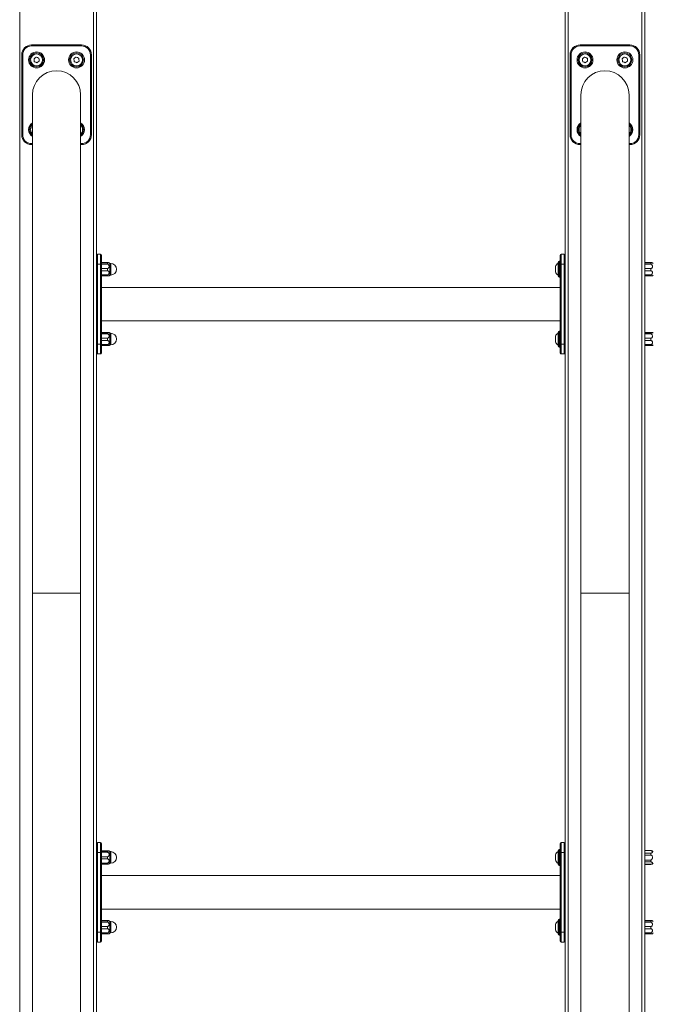
# Model space of a CAD drawing. Units: millimetres. Extents: x -10932 to 3688, y -2774 to 7620.
# Drawn here: x -5112 to -4477, y 5606 to 6594 of the extents above; entities that cross this region are included whole.
import ezdxf

# ---------------------------------------------------------------- set-up
doc = ezdxf.new("R2010")
doc.units = ezdxf.units.MM

msp = doc.modelspace()

# ---------------------------------------------------------------- linework, layer by layer
at = {"color": 7, "linetype": 'Continuous', "lineweight": 15}
for p, q in [((-5112.04, 7213.65), (-5112.04, 5218.65)), ((-5038.04, 5218.65), (-5038.04, 7213.65)), ((-5035.04, 7213.65), (-5035.04, 5218.65)), ((-4565.04, 5218.65), (-4565.04, 7213.65)), ((-4562.04, 7213.65), (-4562.04, 5218.65)), ((-4488.04, 5218.65), (-4488.04, 7213.65)), ((-4485.04, 7213.65), (-4485.04, 5218.65)), ((-5100.04, 6568.65), (-5100.04, 6567.65)), ((-5100.04, 6568.65), (-5050.04, 6568.65)), ((-5050.04, 6568.65), (-5050.04, 6567.65)), ((-4550.04, 6568.65), (-4550.04, 6567.65)), ((-4550.04, 6568.65), (-4500.04, 6568.65)), ((-4500.04, 6568.65), (-4500.04, 6567.65)), ((-5109.04, 6558.65), (-5110.04, 6558.65)), ((-5110.04, 6478.65), (-5110.04, 6558.65)), ((-5109.04, 6558.65), (-5109.04, 6478.65)), ((-5050.04, 6567.65), (-5100.04, 6567.65)), ((-5041.04, 6478.65), (-5041.04, 6558.65)), ((-5040.04, 6558.65), (-5041.04, 6558.65)), ((-5040.04, 6558.65), (-5040.04, 6478.65)), ((-4559.04, 6558.65), (-4560.04, 6558.65)), ((-4560.04, 6478.65), (-4560.04, 6558.65)), ((-4559.04, 6558.65), (-4559.04, 6478.65)), ((-4500.04, 6567.65), (-4550.04, 6567.65)), ((-4491.04, 6478.65), (-4491.04, 6558.65)), ((-4490.04, 6558.65), (-4491.04, 6558.65)), ((-4490.04, 6558.65), (-4490.04, 6478.65)), ((-5099.19, 6518.65), (-5099.19, 6018.65)), ((-5050.89, 6018.65), (-5050.89, 6518.65)), ((-4549.19, 6518.65), (-4549.19, 6018.65)), ((-4500.89, 6018.65), (-4500.89, 6518.65)), ((-5109.04, 6478.65), (-5110.04, 6478.65)), ((-5100.04, 6469.65), (-5100.04, 6468.65)), ((-5100.04, 6469.65), (-5099.19, 6469.65)), ((-5050.89, 6469.65), (-5050.04, 6469.65)), ((-5050.04, 6469.65), (-5050.04, 6468.65)), ((-5040.04, 6478.65), (-5041.04, 6478.65)), ((-4559.04, 6478.65), (-4560.04, 6478.65)), ((-4550.04, 6469.65), (-4550.04, 6468.65)), ((-4550.04, 6469.65), (-4549.19, 6469.65)), ((-4500.89, 6469.65), (-4500.04, 6469.65)), ((-4500.04, 6469.65), (-4500.04, 6468.65)), ((-4490.04, 6478.65), (-4491.04, 6478.65)), ((-5099.19, 6468.65), (-5100.04, 6468.65)), ((-5050.04, 6468.65), (-5050.89, 6468.65)), ((-4549.19, 6468.65), (-4550.04, 6468.65)), ((-4500.04, 6468.65), (-4500.89, 6468.65)), ((-5034.04, 6358.65), (-5034.04, 6348.65)), ((-5034.04, 6358.65), (-5031.04, 6358.65)), ((-5031.04, 6348.65), (-5031.04, 6358.65)), ((-5030.04, 6357.65), (-5030.04, 6348.65)), ((-4570.04, 6351.65), (-4571.04, 6351.65)), ((-4571.04, 6351.65), (-4571.04, 6335.65)), ((-4570.04, 6348.65), (-4570.04, 6357.65)), ((-4569.04, 6358.65), (-4569.04, 6348.65)), ((-4569.04, 6358.65), (-4566.04, 6358.65)), ((-4566.04, 6348.65), (-4566.04, 6358.65)), ((-5035.04, 6348.65), (-5034.04, 6348.65)), ((-5034.04, 6348.65), (-5034.04, 6268.65)), ((-5031.04, 6348.65), (-5034.04, 6348.65)), ((-5031.04, 6268.65), (-5031.04, 6348.65)), ((-5030.04, 6348.65), (-5031.04, 6348.65)), ((-5030.04, 6348.65), (-5030.04, 6268.65)), ((-5024.04, 6350.28), (-5029.87, 6350.28)), ((-5029.87, 6348.78), (-5029.87, 6350.01)), ((-5024.04, 6350.01), (-5029.87, 6350.01)), ((-5024.04, 6348.78), (-5029.87, 6348.78)), ((-5024.04, 6344.4), (-5029.87, 6344.4)), ((-5029.87, 6342.16), (-5029.87, 6344.4)), ((-5024.04, 6342.16), (-5029.87, 6342.16)), ((-5024.04, 6348.78), (-5024.04, 6350.01)), ((-5024.04, 6342.16), (-5024.04, 6344.4)), ((-5020.74, 6349.45), (-5021.54, 6349.45)), ((-5021.54, 6337.85), (-5021.54, 6349.45)), ((-5020.74, 6337.85), (-5020.74, 6349.45)), ((-4574.58, 6340.78), (-4574.59, 6340.92)), ((-4572.04, 6350.65), (-4572.04, 6336.65)), ((-4570.04, 6268.65), (-4570.04, 6348.65)), ((-4570.04, 6348.65), (-4569.04, 6348.65)), ((-4569.04, 6348.65), (-4569.04, 6268.65)), ((-4566.04, 6348.65), (-4569.04, 6348.65)), ((-4565.04, 6348.65), (-4566.04, 6348.65)), ((-4566.04, 6268.65), (-4566.04, 6348.65)), ((-4479.04, 6350.28), (-4484.87, 6350.28)), ((-4484.87, 6348.78), (-4484.87, 6350.01)), ((-4479.04, 6350.01), (-4484.87, 6350.01)), ((-4479.04, 6348.78), (-4484.87, 6348.78)), ((-4479.04, 6344.4), (-4484.87, 6344.4)), ((-4484.87, 6342.16), (-4484.87, 6344.4)), ((-4479.04, 6342.16), (-4484.87, 6342.16)), ((-4479.04, 6348.78), (-4479.04, 6350.01)), ((-4479.04, 6342.16), (-4479.04, 6344.4)), ((-5024.04, 6338.04), (-5029.87, 6338.04)), ((-5029.87, 6337.03), (-5029.87, 6338.04)), ((-5024.04, 6337.03), (-5029.87, 6337.03)), ((-5024.04, 6337.03), (-5024.04, 6338.04)), ((-5021.54, 6337.85), (-5020.74, 6337.85)), ((-4571.04, 6335.65), (-4570.04, 6335.65)), ((-4479.04, 6338.04), (-4484.87, 6338.04)), ((-4484.87, 6337.03), (-4484.87, 6338.04)), ((-4479.04, 6337.03), (-4484.87, 6337.03)), ((-4479.04, 6337.03), (-4479.04, 6338.04)), ((-4570.04, 6325.5), (-5030.04, 6325.5)), ((-5030.04, 6291.8), (-4570.04, 6291.8)), ((-4570.04, 6281.65), (-4571.04, 6281.65)), ((-4571.04, 6281.65), (-4571.04, 6265.65)), ((-5024.04, 6280.28), (-5029.87, 6280.28)), ((-5029.87, 6278.78), (-5029.87, 6280.01)), ((-5024.04, 6280.01), (-5029.87, 6280.01)), ((-5024.04, 6278.78), (-5029.87, 6278.78)), ((-5024.04, 6274.4), (-5029.87, 6274.4)), ((-5029.87, 6272.16), (-5029.87, 6274.4)), ((-5024.04, 6272.16), (-5029.87, 6272.16)), ((-5024.04, 6278.78), (-5024.04, 6280.01)), ((-5024.04, 6272.16), (-5024.04, 6274.4)), ((-5020.74, 6279.45), (-5021.54, 6279.45)), ((-5021.54, 6267.85), (-5021.54, 6279.45)), ((-5020.74, 6267.85), (-5020.74, 6279.45)), ((-4572.04, 6280.65), (-4572.04, 6266.65)), ((-4479.04, 6280.28), (-4484.87, 6280.28)), ((-4484.87, 6278.78), (-4484.87, 6280.01)), ((-4479.04, 6280.01), (-4484.87, 6280.01)), ((-4479.04, 6278.78), (-4484.87, 6278.78)), ((-4479.04, 6274.4), (-4484.87, 6274.4)), ((-4484.87, 6272.16), (-4484.87, 6274.4)), ((-4479.04, 6272.16), (-4484.87, 6272.16)), ((-4479.04, 6278.78), (-4479.04, 6280.01)), ((-4479.04, 6272.16), (-4479.04, 6274.4)), ((-5035.04, 6268.65), (-5034.04, 6268.65)), ((-5034.04, 6268.65), (-5031.04, 6268.65)), ((-5034.04, 6268.65), (-5034.04, 6258.65)), ((-5030.04, 6268.65), (-5031.04, 6268.65)), ((-5031.04, 6258.65), (-5031.04, 6268.65)), ((-5029.87, 6268.04), (-5030.04, 6270.1)), ((-5030.04, 6268.65), (-5030.04, 6259.65)), ((-5024.04, 6268.04), (-5029.87, 6268.04)), ((-5029.87, 6267.03), (-5029.87, 6268.04)), ((-5024.04, 6267.03), (-5029.87, 6267.03)), ((-5024.04, 6267.03), (-5024.04, 6268.04)), ((-5021.54, 6267.85), (-5020.74, 6267.85)), ((-4574.58, 6270.78), (-4574.59, 6270.92)), ((-4571.04, 6265.65), (-4570.04, 6265.65)), ((-4570.04, 6268.65), (-4569.04, 6268.65)), ((-4570.04, 6259.65), (-4570.04, 6268.65)), ((-4569.04, 6268.65), (-4566.04, 6268.65)), ((-4569.04, 6268.65), (-4569.04, 6258.65)), ((-4565.04, 6268.65), (-4566.04, 6268.65)), ((-4566.04, 6258.65), (-4566.04, 6268.65)), ((-4479.04, 6268.04), (-4484.87, 6268.04)), ((-4484.87, 6267.03), (-4484.87, 6268.04)), ((-4479.04, 6267.03), (-4484.87, 6267.03)), ((-4479.04, 6267.03), (-4479.04, 6268.04)), ((-5031.04, 6258.65), (-5034.04, 6258.65)), ((-4566.04, 6258.65), (-4569.04, 6258.65)), ((-5099.19, 6018.65), (-5099.19, 5218.65)), ((-5075.04, 6018.65), (-5099.19, 6018.65)), ((-5050.89, 6018.65), (-5075.04, 6018.65)), ((-5050.89, 5218.65), (-5050.89, 6018.65)), ((-4549.19, 6018.65), (-4549.19, 5218.65)), ((-4525.04, 6018.65), (-4549.19, 6018.65)), ((-4500.89, 6018.65), (-4525.04, 6018.65)), ((-4500.89, 5218.65), (-4500.89, 6018.65)), ((-5034.04, 5768.65), (-5034.04, 5758.65)), ((-5034.04, 5768.65), (-5031.04, 5768.65)), ((-5031.04, 5758.65), (-5031.04, 5768.65)), ((-4569.04, 5768.65), (-4569.04, 5758.65)), ((-4569.04, 5768.65), (-4566.04, 5768.65)), ((-4566.04, 5758.65), (-4566.04, 5768.65)), ((-5035.04, 5758.65), (-5034.04, 5758.65)), ((-5031.04, 5758.65), (-5034.04, 5758.65)), ((-5034.04, 5758.65), (-5034.04, 5678.65)), ((-5031.04, 5678.65), (-5031.04, 5758.65)), ((-5030.04, 5758.65), (-5031.04, 5758.65)), ((-5030.04, 5767.65), (-5030.04, 5758.65)), ((-5030.04, 5758.65), (-5030.04, 5678.65)), ((-5024.04, 5760.28), (-5029.87, 5760.28)), ((-5029.87, 5758.78), (-5029.87, 5760.01)), ((-5024.04, 5760.01), (-5029.87, 5760.01)), ((-5024.04, 5758.78), (-5029.87, 5758.78)), ((-5024.04, 5758.78), (-5024.04, 5760.01)), ((-5020.74, 5759.45), (-5021.54, 5759.45)), ((-5021.54, 5747.85), (-5021.54, 5759.45)), ((-5020.74, 5747.85), (-5020.74, 5759.45)), ((-4572.04, 5760.65), (-4572.04, 5746.65)), ((-4570.04, 5761.65), (-4571.04, 5761.65)), ((-4571.04, 5761.65), (-4571.04, 5745.65)), ((-4570.04, 5758.65), (-4570.04, 5767.65)), ((-4570.04, 5678.65), (-4570.04, 5758.65)), ((-4570.04, 5758.65), (-4569.04, 5758.65)), ((-4569.04, 5758.65), (-4569.04, 5678.65)), ((-4566.04, 5758.65), (-4569.04, 5758.65)), ((-4566.04, 5678.65), (-4566.04, 5758.65)), ((-4565.04, 5758.65), (-4566.04, 5758.65)), ((-4484.87, 5760.6), (-4485.04, 5760.15)), ((-4479.04, 5760.6), (-4484.87, 5760.6)), ((-4484.87, 5760.49), (-4484.87, 5760.6)), ((-4479.04, 5760.49), (-4484.87, 5760.49)), ((-4479.04, 5760.49), (-4479.04, 5760.6)), ((-5024.04, 5754.4), (-5029.87, 5754.4)), ((-5029.87, 5752.16), (-5029.87, 5754.4)), ((-5024.04, 5752.16), (-5029.87, 5752.16)), ((-5024.04, 5752.16), (-5024.04, 5754.4)), ((-4574.58, 5751.43), (-4574.63, 5751.12)), ((-4484.87, 5755.97), (-4484.87, 5757.94)), ((-4479.04, 5757.94), (-4484.87, 5757.94)), ((-4479.04, 5755.97), (-4484.87, 5755.97)), ((-4479.04, 5751.06), (-4484.87, 5751.06)), ((-4484.87, 5749.14), (-4484.87, 5751.06)), ((-4479.04, 5749.14), (-4484.87, 5749.14)), ((-4479.04, 5755.97), (-4479.04, 5757.94)), ((-4479.04, 5749.14), (-4479.04, 5751.06)), ((-5024.04, 5748.04), (-5029.87, 5748.04)), ((-5029.87, 5747.03), (-5029.87, 5748.04)), ((-5024.04, 5747.03), (-5029.87, 5747.03)), ((-5024.04, 5747.03), (-5024.04, 5748.04)), ((-5021.54, 5747.85), (-5020.74, 5747.85)), ((-4571.04, 5745.65), (-4570.04, 5745.65)), ((-4485.04, 5747.15), (-4484.87, 5746.71)), ((-4479.04, 5746.77), (-4484.87, 5746.77)), ((-4484.87, 5746.71), (-4484.87, 5746.77)), ((-4484.87, 5746.71), (-4479.04, 5746.71)), ((-4479.04, 5746.71), (-4479.04, 5746.77)), ((-4570.04, 5735.5), (-5030.04, 5735.5)), ((-5030.04, 5701.8), (-4570.04, 5701.8)), ((-5024.04, 5690.28), (-5029.87, 5690.28)), ((-5029.87, 5688.78), (-5029.87, 5690.01)), ((-5024.04, 5690.01), (-5029.87, 5690.01)), ((-5024.04, 5688.78), (-5024.04, 5690.01)), ((-5020.74, 5689.45), (-5021.54, 5689.45)), ((-5021.54, 5677.85), (-5021.54, 5689.45)), ((-5020.74, 5677.85), (-5020.74, 5689.45)), ((-4572.04, 5690.65), (-4572.04, 5676.65)), ((-4570.04, 5691.65), (-4571.04, 5691.65)), ((-4571.04, 5691.65), (-4571.04, 5675.65)), ((-4479.04, 5690.28), (-4484.87, 5690.28)), ((-4484.87, 5688.78), (-4484.87, 5690.01)), ((-4479.04, 5690.01), (-4484.87, 5690.01)), ((-4479.04, 5688.78), (-4479.04, 5690.01)), ((-5029.87, 5678.04), (-5030.04, 5680.1)), ((-5024.04, 5688.78), (-5029.87, 5688.78)), ((-5024.04, 5684.4), (-5029.87, 5684.4)), ((-5029.87, 5682.16), (-5029.87, 5684.4)), ((-5024.04, 5682.16), (-5029.87, 5682.16)), ((-5024.04, 5682.16), (-5024.04, 5684.4)), ((-4574.58, 5680.78), (-4574.59, 5680.92)), ((-4479.04, 5688.78), (-4484.87, 5688.78)), ((-4479.04, 5684.4), (-4484.87, 5684.4)), ((-4484.87, 5682.16), (-4484.87, 5684.4)), ((-4479.04, 5682.16), (-4484.87, 5682.16)), ((-4479.04, 5682.16), (-4479.04, 5684.4)), ((-5035.04, 5678.65), (-5034.04, 5678.65)), ((-5034.04, 5678.65), (-5031.04, 5678.65)), ((-5034.04, 5678.65), (-5034.04, 5668.65)), ((-5030.04, 5678.65), (-5031.04, 5678.65)), ((-5031.04, 5668.65), (-5031.04, 5678.65)), ((-5030.04, 5678.65), (-5030.04, 5669.65)), ((-5024.04, 5678.04), (-5029.87, 5678.04)), ((-5029.87, 5677.03), (-5029.87, 5678.04)), ((-5024.04, 5677.03), (-5029.87, 5677.03)), ((-5024.04, 5677.03), (-5024.04, 5678.04)), ((-5021.54, 5677.85), (-5020.74, 5677.85)), ((-4571.04, 5675.65), (-4570.04, 5675.65)), ((-4570.04, 5678.65), (-4569.04, 5678.65)), ((-4570.04, 5669.65), (-4570.04, 5678.65)), ((-4569.04, 5678.65), (-4566.04, 5678.65)), ((-4569.04, 5678.65), (-4569.04, 5668.65)), ((-4565.04, 5678.65), (-4566.04, 5678.65)), ((-4566.04, 5668.65), (-4566.04, 5678.65)), ((-4479.04, 5678.04), (-4484.87, 5678.04)), ((-4484.87, 5677.03), (-4484.87, 5678.04)), ((-4479.04, 5677.03), (-4484.87, 5677.03)), ((-4479.04, 5677.03), (-4479.04, 5678.04)), ((-5031.04, 5668.65), (-5034.04, 5668.65)), ((-4566.04, 5668.65), (-4569.04, 5668.65))]:
    msp.add_line(p, q, dxfattribs=at)
for centre, radius in [((-5095.04, 6553.65), 8), ((-5095.04, 6553.65), 7), ((-5095.04, 6553.65), 6), ((-5055.04, 6553.65), 8), ((-5055.04, 6553.65), 7), ((-5055.04, 6553.65), 6), ((-4545.04, 6553.65), 8), ((-4545.04, 6553.65), 7), ((-4545.04, 6553.65), 6), ((-4505.04, 6553.65), 8), ((-4505.04, 6553.65), 7), ((-4505.04, 6553.65), 6)]:
    msp.add_circle(centre, radius, dxfattribs=at)
for centre, radius, start, end in [((-5100.04, 6558.65), 10, 90, 180), ((-5050.04, 6558.65), 10, 0, 90), ((-4550.04, 6558.65), 10, 90, 180), ((-4500.04, 6558.65), 10, 0, 90), ((-5100.04, 6558.65), 9, 90, 180), ((-5050.04, 6558.65), 9, 0, 90), ((-4550.04, 6558.65), 9, 90, 180), ((-4500.04, 6558.65), 9, 0, 90), ((-5075.04, 6518.65), 24.15, 90, 180), ((-5075.04, 6518.65), 24.15, 0, 90), ((-4525.04, 6518.65), 24.15, 90, 180), ((-4525.04, 6518.65), 24.15, 0, 90), ((-5095.04, 6483.65), 8, 121.24844, 180), ((-5095.04, 6483.65), 7, 126.36002, 180), ((-5055.04, 6483.65), 8, 301.24844, 58.75156), ((-5055.04, 6483.65), 7, 306.36002, 53.63998), ((-4545.04, 6483.65), 8, 121.24844, 180), ((-4545.04, 6483.65), 7, 126.36002, 180), ((-4505.04, 6483.65), 8, 301.24844, 58.75156), ((-4505.04, 6483.65), 7, 306.36002, 53.63998), ((-5095.04, 6483.65), 8, 180, 238.75156), ((-5095.04, 6483.65), 7, 180, 233.63998), ((-5095.04, 6483.65), 6, 133.76219, 180), ((-5095.04, 6483.65), 6, 180, 226.23781), ((-5055.04, 6483.65), 6, 313.76219, 46.23781), ((-4545.04, 6483.65), 8, 180, 238.75156), ((-4545.04, 6483.65), 7, 180, 233.63998), ((-4545.04, 6483.65), 6, 133.76219, 180), ((-4545.04, 6483.65), 6, 180, 226.23781), ((-4505.04, 6483.65), 6, 313.76219, 46.23781), ((-5100.04, 6478.65), 10, 180, 270), ((-5100.04, 6478.65), 9, 180, 270), ((-5050.04, 6478.65), 9, 270, 0), ((-5050.04, 6478.65), 10, 270, 0), ((-4550.04, 6478.65), 10, 180, 270), ((-4550.04, 6478.65), 9, 180, 270), ((-4500.04, 6478.65), 9, 270, 0), ((-4500.04, 6478.65), 10, 270, 0), ((-5034.04, 6357.65), 1, 90, 180), ((-5031.04, 6357.65), 1, 0, 90), ((-4571.04, 6350.65), 1, 90, 180), ((-4569.04, 6357.65), 1, 90, 180), ((-4566.04, 6357.65), 1, 0, 90), ((-5024.04, 6347.31), 3.29, 40.64475, 60.82558), ((-5020.74, 6343.65), 5.8, 270, 90), ((-4568.39, 6344.08), 6.66, 123.18527, 159.49217), ((-4568.39, 6343.23), 6.66, 200.39726, 236.81473), ((-4479.04, 6347.31), 3.29, 40.64475, 60.82558), ((-5024.04, 6340), 3.29, 299.19292, 319.35525), ((-4571.04, 6336.65), 1, 180, 270), ((-4479.04, 6340), 3.29, 299.19292, 319.35525), ((-4571.04, 6280.65), 1, 90, 180), ((-5024.04, 6277.31), 3.29, 40.64475, 60.82558), ((-5020.74, 6273.65), 5.8, 270, 90), ((-4568.39, 6274.08), 6.66, 123.18527, 159.49217), ((-4479.04, 6277.31), 3.29, 40.64475, 60.82558), ((-5024.04, 6270), 3.29, 299.19292, 319.35525), ((-4568.39, 6273.23), 6.66, 200.39726, 236.81473), ((-4571.04, 6266.65), 1, 180, 270), ((-4479.04, 6270), 3.29, 299.19292, 319.35525), ((-5034.04, 6259.65), 1, 180, 270), ((-5031.04, 6259.65), 1, 270, 0), ((-4569.04, 6259.65), 1, 180, 270), ((-4566.04, 6259.65), 1, 270, 0), ((-5034.04, 5767.65), 1, 90, 180), ((-5031.04, 5767.65), 1, 0, 90), ((-4569.04, 5767.65), 1, 90, 180), ((-4566.04, 5767.65), 1, 0, 90), ((-5024.04, 5757.31), 3.29, 40.64475, 60.82558), ((-5020.74, 5753.65), 5.8, 270, 90), ((-4568.39, 5754.08), 6.66, 123.18527, 161.42031), ((-4571.04, 5760.65), 1, 90, 180), ((-4479.04, 5757.31), 3.29, 40.64475, 90), ((-4568.39, 5753.23), 6.66, 198.61812, 236.81473), ((-5024.04, 5750), 3.29, 299.19292, 319.35525), ((-4571.04, 5746.65), 1, 180, 270), ((-4479.04, 5750), 3.29, 270, 319.35525), ((-5024.04, 5687.31), 3.29, 40.64475, 60.82558), ((-5020.74, 5683.65), 5.8, 270, 90), ((-4568.39, 5684.08), 6.66, 123.18527, 159.49217), ((-4571.04, 5690.65), 1, 90, 180), ((-4479.04, 5687.31), 3.29, 40.64475, 60.82558), ((-4568.39, 5683.23), 6.66, 200.39726, 236.81473), ((-5034.04, 5669.65), 1, 180, 270), ((-5031.04, 5669.65), 1, 270, 0), ((-5024.04, 5680), 3.29, 299.19292, 319.35525), ((-4571.04, 5676.65), 1, 180, 270), ((-4569.04, 5669.65), 1, 180, 270), ((-4566.04, 5669.65), 1, 270, 0), ((-4479.04, 5680), 3.29, 299.19292, 319.35525)]:
    msp.add_arc(centre, radius, start, end, dxfattribs=at)
for points, knots in [([(-5097.67, 6554.83), (-5097, 6555.32), (-5096.21, 6555.89), (-5095.44, 6556.45), (-5095.34, 6556.53)], [0, 0, 0, 0, 0.860119, 1, 1, 1, 1]), ([(-5097.37, 6551.96), (-5097.46, 6552.79), (-5097.56, 6553.75), (-5097.66, 6554.7), (-5097.67, 6554.83)], [0, 0, 0, 0, 0.86012, 1, 1, 1, 1]), ([(-5094.73, 6550.78), (-5095.5, 6551.12), (-5096.38, 6551.52), (-5097.25, 6551.9), (-5097.37, 6551.96)], [0, 0, 0, 0, 0.8601104, 1, 1, 1, 1]), ([(-5095.34, 6556.53), (-5094.58, 6556.19), (-5093.69, 6555.79), (-5092.82, 6555.4), (-5092.7, 6555.35)], [0, 0, 0, 0, 0.860113, 1, 1, 1, 1]), ([(-5092.4, 6552.48), (-5093.07, 6551.99), (-5093.86, 6551.42), (-5094.63, 6550.86), (-5094.73, 6550.78)], [0, 0, 0, 0, 0.860105, 1, 1, 1, 1]), ([(-5092.7, 6555.35), (-5092.61, 6554.52), (-5092.51, 6553.56), (-5092.41, 6552.61), (-5092.4, 6552.48)], [0, 0, 0, 0, 0.86012, 1, 1, 1, 1]), ([(-5057.67, 6554.83), (-5057, 6555.32), (-5056.21, 6555.89), (-5055.44, 6556.45), (-5055.34, 6556.53)], [0, 0, 0, 0, 0.860105, 1, 1, 1, 1]), ([(-5057.37, 6551.96), (-5057.46, 6552.79), (-5057.56, 6553.75), (-5057.66, 6554.7), (-5057.67, 6554.83)], [0, 0, 0, 0, 0.86012, 1, 1, 1, 1]), ([(-5054.73, 6550.78), (-5055.5, 6551.12), (-5056.38, 6551.52), (-5057.25, 6551.9), (-5057.37, 6551.96)], [0, 0, 0, 0, 0.860113, 1, 1, 1, 1]), ([(-5055.34, 6556.53), (-5054.58, 6556.19), (-5053.69, 6555.79), (-5052.82, 6555.4), (-5052.7, 6555.35)], [0, 0, 0, 0, 0.8601289, 1, 1, 1, 1]), ([(-5052.4, 6552.48), (-5053.07, 6551.99), (-5053.86, 6551.42), (-5054.63, 6550.86), (-5054.73, 6550.78)], [0, 0, 0, 0, 0.860119, 1, 1, 1, 1]), ([(-5052.7, 6555.35), (-5052.61, 6554.52), (-5052.51, 6553.56), (-5052.41, 6552.61), (-5052.4, 6552.48)], [0, 0, 0, 0, 0.860122, 1, 1, 1, 1]), ([(-4547.67, 6554.83), (-4547, 6555.32), (-4546.21, 6555.89), (-4545.44, 6556.45), (-4545.34, 6556.53)], [0, 0, 0, 0, 0.860112, 1, 1, 1, 1]), ([(-4547.37, 6551.96), (-4547.46, 6552.79), (-4547.56, 6553.75), (-4547.66, 6554.7), (-4547.67, 6554.83)], [0, 0, 0, 0, 0.860121, 1, 1, 1, 1]), ([(-4544.73, 6550.78), (-4545.5, 6551.12), (-4546.38, 6551.52), (-4547.25, 6551.9), (-4547.37, 6551.96)], [0, 0, 0, 0, 0.8601152, 1, 1, 1, 1]), ([(-4545.34, 6556.53), (-4544.58, 6556.19), (-4543.69, 6555.79), (-4542.82, 6555.4), (-4542.7, 6555.35)], [0, 0, 0, 0, 0.860115, 1, 1, 1, 1]), ([(-4542.4, 6552.48), (-4543.07, 6551.99), (-4543.86, 6551.42), (-4544.63, 6550.86), (-4544.73, 6550.78)], [0, 0, 0, 0, 0.860113, 1, 1, 1, 1]), ([(-4542.7, 6555.35), (-4542.61, 6554.52), (-4542.51, 6553.56), (-4542.41, 6552.61), (-4542.4, 6552.48)], [0, 0, 0, 0, 0.8601209, 1, 1, 1, 1]), ([(-4507.67, 6554.83), (-4507, 6555.32), (-4506.21, 6555.89), (-4505.44, 6556.45), (-4505.34, 6556.53)], [0, 0, 0, 0, 0.860113, 1, 1, 1, 1]), ([(-4507.37, 6551.96), (-4507.46, 6552.79), (-4507.56, 6553.75), (-4507.66, 6554.7), (-4507.67, 6554.83)], [0, 0, 0, 0, 0.8601209, 1, 1, 1, 1]), ([(-4504.73, 6550.78), (-4505.5, 6551.12), (-4506.38, 6551.52), (-4507.25, 6551.9), (-4507.37, 6551.96)], [0, 0, 0, 0, 0.860115, 1, 1, 1, 1]), ([(-4505.34, 6556.53), (-4504.58, 6556.19), (-4503.69, 6555.79), (-4502.82, 6555.4), (-4502.7, 6555.35)], [0, 0, 0, 0, 0.860115, 1, 1, 1, 1]), ([(-4502.4, 6552.48), (-4503.07, 6551.99), (-4503.86, 6551.42), (-4504.63, 6550.86), (-4504.73, 6550.78)], [0, 0, 0, 0, 0.860113, 1, 1, 1, 1]), ([(-4502.7, 6555.35), (-4502.61, 6554.52), (-4502.51, 6553.56), (-4502.41, 6552.61), (-4502.4, 6552.48)], [0, 0, 0, 0, 0.8601209, 1, 1, 1, 1]), ([(-5024.04, 6350.28), (-5023.9, 6350.28), (-5023.62, 6350.28), (-5023.21, 6350.26), (-5022.78, 6350.24), (-5022.61, 6350.21), (-5022.51, 6350.2)], [0, 0, 0, 0, 0.1824029, 0.3642603, 0.6257828, 1, 1, 1, 1]), ([(-5022.44, 6350.16), (-5022.41, 6350.15), (-5022.32, 6350.12), (-5022.54, 6350.08), (-5022.94, 6350.04), (-5023.35, 6350.02), (-5023.73, 6350.01), (-5023.95, 6350.01), (-5024.04, 6350.01)], [0, 0, 0, 0, 0.150966, 0.484719, 0.66868, 0.814634, 0.932376, 1, 1, 1, 1]), ([(-5024.04, 6348.78), (-5023.9, 6348.77), (-5023.62, 6348.74), (-5023.21, 6348.53), (-5022.79, 6348.12), (-5022.43, 6347.39), (-5022.32, 6346.42), (-5022.53, 6345.51), (-5022.94, 6344.88), (-5023.35, 6344.56), (-5023.73, 6344.41), (-5023.95, 6344.4), (-5024.04, 6344.4)], [0, 0, 0, 0, 0.063082, 0.125986, 0.216422, 0.345854, 0.528143, 0.713623, 0.81587, 0.896979, 0.962417, 1, 1, 1, 1]), ([(-5024.04, 6342.16), (-5023.95, 6342.15), (-5023.73, 6342.14), (-5023.36, 6342.01), (-5022.93, 6341.7), (-5022.53, 6341.12), (-5022.39, 6340.54), (-5022.36, 6339.87), (-5022.46, 6339.28), (-5022.8, 6338.65), (-5023.22, 6338.27), (-5023.64, 6338.07), (-5023.91, 6338.05), (-5024.04, 6338.04)], [0, 0, 0, 0, 0.04044, 0.100863, 0.182526, 0.296224, 0.461492, 0.500061, 0.66376, 0.787391, 0.873604, 0.942644, 1, 1, 1, 1]), ([(-4574.58, 6345.35), (-4574.67, 6344.52), (-4574.78, 6343.56), (-4574.6, 6342.61), (-4574.58, 6342.48)], [0, 0, 0, 0, 0.860121, 1, 1, 1, 1]), ([(-4574.58, 6342.48), (-4574.67, 6341.99), (-4574.78, 6341.42), (-4574.6, 6340.86), (-4574.58, 6340.78)], [0, 0, 0, 0, 0.860088, 1, 1, 1, 1]), ([(-4574.59, 6346.39), (-4574.67, 6346.1), (-4574.76, 6345.75), (-4574.6, 6345.4), (-4574.58, 6345.35)], [0, 0, 0, 0, 0.84237, 1, 1, 1, 1]), ([(-4479.04, 6350.28), (-4478.9, 6350.28), (-4478.62, 6350.28), (-4478.21, 6350.26), (-4477.78, 6350.24), (-4477.61, 6350.21), (-4477.51, 6350.2)], [0, 0, 0, 0, 0.182411, 0.36426, 0.625782, 1, 1, 1, 1]), ([(-4477.44, 6350.16), (-4477.41, 6350.15), (-4477.32, 6350.12), (-4477.54, 6350.08), (-4477.94, 6350.04), (-4478.35, 6350.02), (-4478.73, 6350.01), (-4478.95, 6350.01), (-4479.04, 6350.01)], [0, 0, 0, 0, 0.1509644, 0.4847121, 0.6686707, 0.8146308, 0.9323642, 1, 1, 1, 1]), ([(-4479.04, 6348.78), (-4478.9, 6348.77), (-4478.62, 6348.74), (-4478.21, 6348.53), (-4477.79, 6348.12), (-4477.43, 6347.39), (-4477.32, 6346.42), (-4477.53, 6345.51), (-4477.94, 6344.88), (-4478.35, 6344.56), (-4478.73, 6344.41), (-4478.95, 6344.4), (-4479.04, 6344.4)], [0, 0, 0, 0, 0.0630856, 0.1259864, 0.2164232, 0.3458557, 0.5281419, 0.7136191, 0.8158647, 0.8969768, 0.9624099, 1, 1, 1, 1]), ([(-4479.04, 6342.16), (-4478.95, 6342.15), (-4478.73, 6342.14), (-4478.36, 6342.01), (-4477.93, 6341.7), (-4477.53, 6341.12), (-4477.39, 6340.54), (-4477.36, 6339.87), (-4477.46, 6339.28), (-4477.8, 6338.65), (-4478.22, 6338.27), (-4478.64, 6338.07), (-4478.91, 6338.05), (-4479.04, 6338.04)], [0, 0, 0, 0, 0.040448, 0.100869, 0.182528, 0.296228, 0.461493, 0.500062, 0.66376, 0.787389, 0.873599, 0.942639, 1, 1, 1, 1]), ([(-5024.04, 6337.03), (-5023.9, 6337.03), (-5023.62, 6337.03), (-5023.21, 6337.04), (-5022.79, 6337.07), (-5022.48, 6337.11), (-5022.45, 6337.13), (-5022.44, 6337.14)], [0, 0, 0, 0, 0.141999, 0.283573, 0.487165, 0.778488, 1, 1, 1, 1]), ([(-4479.04, 6337.03), (-4478.9, 6337.03), (-4478.62, 6337.03), (-4478.21, 6337.04), (-4477.79, 6337.07), (-4477.48, 6337.11), (-4477.45, 6337.13), (-4477.44, 6337.14)], [0, 0, 0, 0, 0.142006, 0.283574, 0.487166, 0.778492, 1, 1, 1, 1]), ([(-5024.04, 6280.28), (-5023.9, 6280.28), (-5023.62, 6280.28), (-5023.21, 6280.26), (-5022.78, 6280.24), (-5022.61, 6280.21), (-5022.51, 6280.2)], [0, 0, 0, 0, 0.182403, 0.364261, 0.625784, 1, 1, 1, 1]), ([(-5022.44, 6280.16), (-5022.41, 6280.15), (-5022.32, 6280.12), (-5022.54, 6280.08), (-5022.94, 6280.04), (-5023.35, 6280.02), (-5023.73, 6280.01), (-5023.95, 6280.01), (-5024.04, 6280.01)], [0, 0, 0, 0, 0.150966, 0.484717, 0.66868, 0.814634, 0.932376, 1, 1, 1, 1]), ([(-5024.04, 6278.78), (-5023.9, 6278.77), (-5023.62, 6278.74), (-5023.21, 6278.53), (-5022.79, 6278.12), (-5022.43, 6277.39), (-5022.32, 6276.42), (-5022.53, 6275.51), (-5022.94, 6274.88), (-5023.35, 6274.56), (-5023.73, 6274.41), (-5023.95, 6274.4), (-5024.04, 6274.4)], [0, 0, 0, 0, 0.0630851, 0.1259806, 0.216429, 0.3458605, 0.5281487, 0.7136286, 0.8158614, 0.8969808, 0.9624185, 1, 1, 1, 1]), ([(-5024.04, 6272.16), (-5023.95, 6272.15), (-5023.73, 6272.14), (-5023.36, 6272.01), (-5022.93, 6271.7), (-5022.53, 6271.12), (-5022.39, 6270.54), (-5022.36, 6269.87), (-5022.46, 6269.28), (-5022.8, 6268.65), (-5023.22, 6268.27), (-5023.64, 6268.08), (-5023.91, 6268.05), (-5024.04, 6268.04)], [0, 0, 0, 0, 0.0404421, 0.1008654, 0.1825283, 0.2962278, 0.4614965, 0.5000499, 0.6637654, 0.7873967, 0.8736107, 0.942644, 1, 1, 1, 1]), ([(-4574.58, 6275.35), (-4574.67, 6274.52), (-4574.78, 6273.56), (-4574.6, 6272.61), (-4574.58, 6272.48)], [0, 0, 0, 0, 0.8601266, 1, 1, 1, 1]), ([(-4574.58, 6272.48), (-4574.67, 6271.99), (-4574.78, 6271.42), (-4574.6, 6270.86), (-4574.58, 6270.78)], [0, 0, 0, 0, 0.860109, 1, 1, 1, 1]), ([(-4574.59, 6276.39), (-4574.67, 6276.1), (-4574.76, 6275.75), (-4574.6, 6275.4), (-4574.58, 6275.35)], [0, 0, 0, 0, 0.842367, 1, 1, 1, 1]), ([(-4479.04, 6280.28), (-4478.9, 6280.28), (-4478.62, 6280.28), (-4478.21, 6280.26), (-4477.78, 6280.24), (-4477.61, 6280.21), (-4477.51, 6280.2)], [0, 0, 0, 0, 0.182412, 0.364261, 0.625784, 1, 1, 1, 1]), ([(-4477.44, 6280.16), (-4477.41, 6280.15), (-4477.32, 6280.12), (-4477.54, 6280.08), (-4477.94, 6280.04), (-4478.35, 6280.02), (-4478.73, 6280.01), (-4478.95, 6280.01), (-4479.04, 6280.01)], [0, 0, 0, 0, 0.150964, 0.48471, 0.668671, 0.814631, 0.932364, 1, 1, 1, 1]), ([(-4479.04, 6278.78), (-4478.9, 6278.77), (-4478.62, 6278.74), (-4478.21, 6278.53), (-4477.79, 6278.12), (-4477.43, 6277.39), (-4477.32, 6276.42), (-4477.53, 6275.51), (-4477.94, 6274.88), (-4478.35, 6274.56), (-4478.73, 6274.41), (-4478.95, 6274.4), (-4479.04, 6274.4)], [0, 0, 0, 0, 0.063088, 0.125981, 0.21643, 0.345862, 0.528148, 0.713625, 0.815856, 0.896979, 0.962412, 1, 1, 1, 1]), ([(-4479.04, 6272.16), (-4478.95, 6272.15), (-4478.73, 6272.14), (-4478.36, 6272.01), (-4477.93, 6271.7), (-4477.53, 6271.12), (-4477.39, 6270.54), (-4477.36, 6269.87), (-4477.46, 6269.28), (-4477.8, 6268.65), (-4478.22, 6268.27), (-4478.64, 6268.08), (-4478.91, 6268.05), (-4479.04, 6268.04)], [0, 0, 0, 0, 0.0404499, 0.1008711, 0.1825305, 0.2962312, 0.4614976, 0.5000508, 0.6637654, 0.7873948, 0.8736056, 0.9426389, 1, 1, 1, 1]), ([(-5024.04, 6267.03), (-5023.9, 6267.03), (-5023.62, 6267.03), (-5023.21, 6267.04), (-5022.79, 6267.07), (-5022.48, 6267.11), (-5022.45, 6267.13), (-5022.44, 6267.14)], [0, 0, 0, 0, 0.1419989, 0.2835731, 0.487165, 0.7784906, 1, 1, 1, 1]), ([(-4479.04, 6267.03), (-4478.9, 6267.03), (-4478.62, 6267.03), (-4478.21, 6267.04), (-4477.79, 6267.07), (-4477.48, 6267.11), (-4477.45, 6267.13), (-4477.44, 6267.14)], [0, 0, 0, 0, 0.142006, 0.283574, 0.487166, 0.778494, 1, 1, 1, 1]), ([(-5024.04, 5760.28), (-5023.9, 5760.28), (-5023.62, 5760.28), (-5023.21, 5760.26), (-5022.78, 5760.24), (-5022.61, 5760.21), (-5022.51, 5760.2)], [0, 0, 0, 0, 0.1824029, 0.3642603, 0.6257828, 1, 1, 1, 1]), ([(-5022.44, 5760.16), (-5022.41, 5760.15), (-5022.32, 5760.12), (-5022.54, 5760.08), (-5022.94, 5760.04), (-5023.35, 5760.02), (-5023.73, 5760.01), (-5023.95, 5760.01), (-5024.04, 5760.01)], [0, 0, 0, 0, 0.150966, 0.484717, 0.66868, 0.814634, 0.932376, 1, 1, 1, 1]), ([(-5024.04, 5758.78), (-5023.9, 5758.77), (-5023.62, 5758.74), (-5023.21, 5758.53), (-5022.79, 5758.12), (-5022.43, 5757.39), (-5022.32, 5756.42), (-5022.53, 5755.51), (-5022.94, 5754.88), (-5023.35, 5754.56), (-5023.73, 5754.41), (-5023.95, 5754.4), (-5024.04, 5754.4)], [0, 0, 0, 0, 0.0630848, 0.12598, 0.2164279, 0.3458588, 0.5281461, 0.713625, 0.8158713, 0.8969796, 0.962417, 1, 1, 1, 1]), ([(-4479.04, 5760.49), (-4478.9, 5760.48), (-4478.62, 5760.46), (-4478.21, 5760.34), (-4477.79, 5760.1), (-4477.43, 5759.68), (-4477.32, 5759.11), (-4477.53, 5758.58), (-4477.94, 5758.22), (-4478.35, 5758.03), (-4478.73, 5757.95), (-4478.95, 5757.94), (-4479.04, 5757.94)], [0, 0, 0, 0, 0.063088, 0.12598, 0.216427, 0.345851, 0.528139, 0.71362, 0.81586, 0.896978, 0.962411, 1, 1, 1, 1]), ([(-5024.04, 5752.16), (-5023.95, 5752.15), (-5023.73, 5752.14), (-5023.36, 5752.01), (-5022.93, 5751.7), (-5022.53, 5751.12), (-5022.39, 5750.54), (-5022.36, 5749.87), (-5022.46, 5749.28), (-5022.8, 5748.65), (-5023.22, 5748.27), (-5023.64, 5748.08), (-5023.91, 5748.05), (-5024.04, 5748.04)], [0, 0, 0, 0, 0.0404403, 0.1008636, 0.1825264, 0.2962259, 0.4614943, 0.5000631, 0.6637633, 0.7873945, 0.8736084, 0.9426417, 1, 1, 1, 1]), ([(-4574.58, 5756.36), (-4574.67, 5755.72), (-4574.78, 5754.97), (-4574.6, 5754.24), (-4574.58, 5754.14)], [0, 0, 0, 0, 0.860108, 1, 1, 1, 1]), ([(-4574.58, 5754.14), (-4574.67, 5753.35), (-4574.78, 5752.45), (-4574.6, 5751.55), (-4574.58, 5751.43)], [0, 0, 0, 0, 0.860141, 1, 1, 1, 1]), ([(-4574.63, 5756.19), (-4574.65, 5756.22), (-4574.68, 5756.28), (-4574.61, 5756.34), (-4574.58, 5756.36)], [0, 0, 0, 0, 0.60419, 1, 1, 1, 1]), ([(-4479.04, 5755.97), (-4478.95, 5755.96), (-4478.73, 5755.95), (-4478.36, 5755.79), (-4477.93, 5755.42), (-4477.53, 5754.73), (-4477.39, 5754.04), (-4477.36, 5753.24), (-4477.46, 5752.53), (-4477.8, 5751.78), (-4478.22, 5751.33), (-4478.64, 5751.1), (-4478.91, 5751.07), (-4479.04, 5751.06)], [0, 0, 0, 0, 0.040449, 0.100871, 0.182532, 0.296234, 0.461498, 0.500056, 0.663762, 0.78739, 0.8736, 0.942639, 1, 1, 1, 1]), ([(-4479.04, 5749.14), (-4478.9, 5749.13), (-4478.62, 5749.12), (-4478.21, 5749), (-4477.79, 5748.78), (-4477.43, 5748.39), (-4477.32, 5747.86), (-4477.53, 5747.37), (-4477.94, 5747.04), (-4478.35, 5746.86), (-4478.73, 5746.78), (-4478.95, 5746.78), (-4479.04, 5746.77)], [0, 0, 0, 0, 0.063089, 0.125981, 0.21643, 0.345858, 0.528141, 0.713624, 0.815861, 0.89698, 0.96241, 1, 1, 1, 1]), ([(-5024.04, 5747.03), (-5023.9, 5747.03), (-5023.62, 5747.03), (-5023.21, 5747.04), (-5022.79, 5747.07), (-5022.48, 5747.11), (-5022.45, 5747.13), (-5022.44, 5747.14)], [0, 0, 0, 0, 0.1419989, 0.2835731, 0.487165, 0.7784906, 1, 1, 1, 1]), ([(-5024.04, 5690.28), (-5023.9, 5690.28), (-5023.62, 5690.28), (-5023.21, 5690.26), (-5022.78, 5690.24), (-5022.61, 5690.21), (-5022.51, 5690.2)], [0, 0, 0, 0, 0.182403, 0.364262, 0.625785, 1, 1, 1, 1]), ([(-5022.44, 5690.16), (-5022.41, 5690.15), (-5022.32, 5690.12), (-5022.54, 5690.08), (-5022.94, 5690.04), (-5023.35, 5690.02), (-5023.73, 5690.01), (-5023.95, 5690.01), (-5024.04, 5690.01)], [0, 0, 0, 0, 0.1509656, 0.4847185, 0.6686807, 0.8146349, 0.9323766, 1, 1, 1, 1]), ([(-4479.04, 5690.28), (-4478.9, 5690.28), (-4478.62, 5690.28), (-4478.21, 5690.26), (-4477.78, 5690.24), (-4477.61, 5690.21), (-4477.51, 5690.2)], [0, 0, 0, 0, 0.182412, 0.364262, 0.625784, 1, 1, 1, 1]), ([(-4477.44, 5690.16), (-4477.41, 5690.15), (-4477.32, 5690.12), (-4477.54, 5690.08), (-4477.94, 5690.04), (-4478.35, 5690.02), (-4478.73, 5690.01), (-4478.95, 5690.01), (-4479.04, 5690.01)], [0, 0, 0, 0, 0.1509642, 0.4847115, 0.6686714, 0.8146312, 0.9323645, 1, 1, 1, 1]), ([(-5024.04, 5688.78), (-5023.9, 5688.77), (-5023.62, 5688.74), (-5023.21, 5688.53), (-5022.79, 5688.12), (-5022.43, 5687.39), (-5022.32, 5686.42), (-5022.53, 5685.51), (-5022.94, 5684.88), (-5023.35, 5684.56), (-5023.73, 5684.41), (-5023.95, 5684.4), (-5024.04, 5684.4)], [0, 0, 0, 0, 0.063085, 0.125981, 0.21643, 0.345847, 0.528136, 0.713632, 0.815865, 0.896985, 0.962417, 1, 1, 1, 1]), ([(-5024.04, 5682.16), (-5023.95, 5682.15), (-5023.73, 5682.14), (-5023.36, 5682.01), (-5022.93, 5681.7), (-5022.53, 5681.12), (-5022.39, 5680.54), (-5022.36, 5679.87), (-5022.46, 5679.28), (-5022.8, 5678.65), (-5023.22, 5678.27), (-5023.64, 5678.07), (-5023.91, 5678.05), (-5024.04, 5678.04)], [0, 0, 0, 0, 0.0404402, 0.1008691, 0.1825217, 0.296234, 0.461487, 0.5000557, 0.6637705, 0.7874014, 0.873604, 0.9426442, 1, 1, 1, 1]), ([(-4574.58, 5685.35), (-4574.67, 5684.52), (-4574.78, 5683.56), (-4574.6, 5682.61), (-4574.58, 5682.48)], [0, 0, 0, 0, 0.860121, 1, 1, 1, 1]), ([(-4574.58, 5682.48), (-4574.67, 5681.99), (-4574.78, 5681.42), (-4574.6, 5680.86), (-4574.58, 5680.78)], [0, 0, 0, 0, 0.860112, 1, 1, 1, 1]), ([(-4574.59, 5686.39), (-4574.67, 5686.1), (-4574.76, 5685.75), (-4574.6, 5685.4), (-4574.58, 5685.35)], [0, 0, 0, 0, 0.84237, 1, 1, 1, 1]), ([(-4479.04, 5688.78), (-4478.9, 5688.77), (-4478.62, 5688.74), (-4478.21, 5688.53), (-4477.79, 5688.12), (-4477.43, 5687.39), (-4477.32, 5686.42), (-4477.53, 5685.51), (-4477.94, 5684.88), (-4478.35, 5684.56), (-4478.73, 5684.41), (-4478.95, 5684.4), (-4479.04, 5684.4)], [0, 0, 0, 0, 0.063089, 0.125982, 0.21643, 0.345848, 0.528135, 0.713628, 0.81586, 0.896983, 0.96241, 1, 1, 1, 1]), ([(-4479.04, 5682.16), (-4478.95, 5682.15), (-4478.73, 5682.14), (-4478.36, 5682.01), (-4477.93, 5681.7), (-4477.53, 5681.12), (-4477.39, 5680.54), (-4477.36, 5679.87), (-4477.46, 5679.28), (-4477.8, 5678.65), (-4478.22, 5678.27), (-4478.64, 5678.07), (-4478.91, 5678.05), (-4479.04, 5678.04)], [0, 0, 0, 0, 0.040448, 0.100875, 0.182524, 0.296237, 0.461488, 0.500057, 0.663771, 0.7874, 0.873599, 0.942639, 1, 1, 1, 1]), ([(-5024.04, 5677.03), (-5023.9, 5677.03), (-5023.62, 5677.03), (-5023.21, 5677.04), (-5022.79, 5677.07), (-5022.48, 5677.11), (-5022.45, 5677.13), (-5022.44, 5677.14)], [0, 0, 0, 0, 0.141999, 0.283574, 0.487167, 0.77849, 1, 1, 1, 1]), ([(-4479.04, 5677.03), (-4478.9, 5677.03), (-4478.62, 5677.03), (-4478.21, 5677.04), (-4477.79, 5677.07), (-4477.48, 5677.11), (-4477.45, 5677.13), (-4477.44, 5677.14)], [0, 0, 0, 0, 0.142006, 0.283576, 0.487168, 0.778494, 1, 1, 1, 1])]:
    msp.add_open_spline(points, degree=3, knots=knots, dxfattribs=at)

doc.saveas('drawing.dxf')
